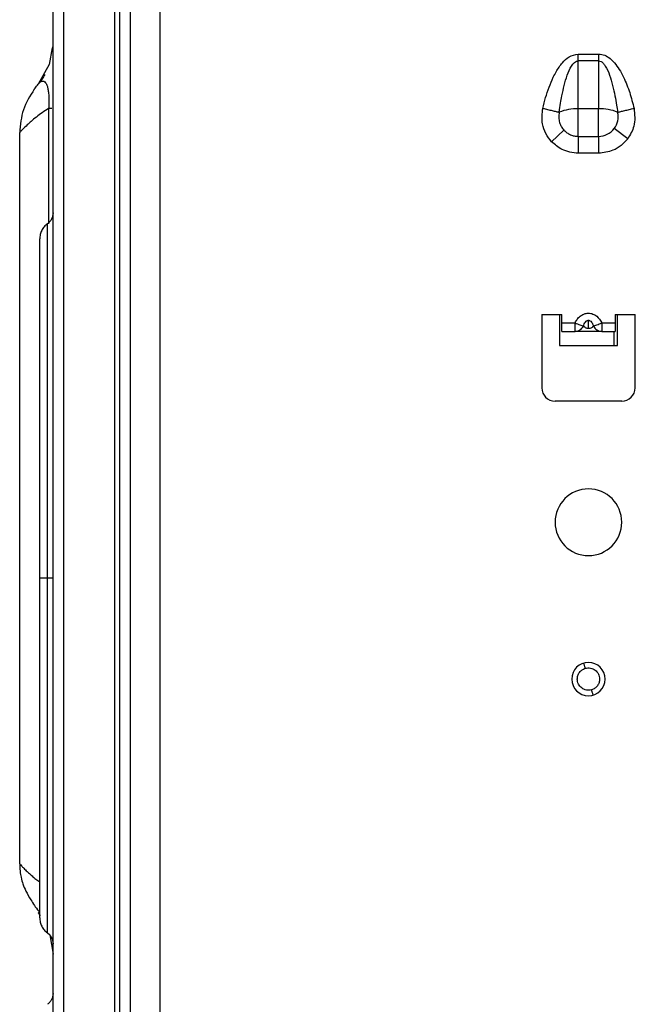
# Model space of a CAD drawing. Units: inches. Extents: x 5.9 to 95.4, y 6.8 to 57.3.
# Drawn here: x 5.9 to 9.5, y 12.5 to 18.4 of the extents above; entities that cross this region are included whole.
import ezdxf

# ---------------------------------------------------------------- set-up
doc = ezdxf.new("R2010")
doc.units = ezdxf.units.IN
doc.header["$MEASUREMENT"] = 0

msp = doc.modelspace()

# ---------------------------------------------------------------- linework, layer by layer
at = {"color": 7, "linetype": 'Continuous', "lineweight": 25}
for p, q in [((6.4782, 7.8882), (6.4782, 23.0654)), ((6.5412, 7.8882), (6.5412, 23.0654)), ((6.7144, 22.9866), (6.7144, 7.9669)), ((6.0845, 9.6717), (6.0845, 20.5771)), ((6.1475, 9.6717), (6.1475, 20.5771)), ((6.4467, 20.5771), (6.4467, 9.6717)), ((6.0789, 18.1846), (6.062, 18.0862)), ((9.1858, 18.1069), (9.1858, 18.1473)), ((9.1858, 18.1473), (9.3059, 18.1473)), ((9.3059, 18.1473), (9.3059, 18.1069)), ((6.062, 18.0862), (5.9972, 17.9701)), ((6.0845, 18.0859), (6.0845, 18.0936)), ((9.1858, 17.8239), (9.1858, 18.1069)), ((9.3059, 18.1069), (9.1858, 18.1069)), ((9.3059, 18.1069), (9.3059, 17.8239)), ((9.1858, 17.7193), (9.1858, 17.8239)), ((9.3059, 17.8239), (9.1858, 17.8239)), ((9.3059, 17.7193), (9.3059, 17.8239)), ((5.8876, 13.3686), (5.8876, 17.6834)), ((9.0285, 17.6302), (9.1014, 17.6983)), ((9.1858, 17.6616), (9.1858, 17.7193)), ((9.3059, 17.6616), (9.3059, 17.7193)), ((9.4777, 17.6473), (9.3981, 17.7075)), ((9.1858, 17.6616), (9.3059, 17.6616)), ((9.1858, 17.6616), (9.1858, 17.5618)), ((9.3059, 17.5618), (9.1858, 17.5618)), ((8.9703, 16.6106), (9.0884, 16.6106)), ((8.9703, 16.6106), (8.9703, 16.1776)), ((9.0746, 16.6106), (9.0746, 16.4276)), ((9.0884, 16.5614), (9.0884, 16.6106)), ((9.0884, 16.5614), (9.1666, 16.5614)), ((9.0884, 16.5102), (9.0884, 16.5614)), ((9.2459, 16.5275), (9.2459, 16.5765)), ((9.3252, 16.5614), (9.4034, 16.5614)), ((9.4034, 16.6106), (9.5215, 16.6106)), ((9.4034, 16.6106), (9.4034, 16.5614)), ((9.4034, 16.5614), (9.4034, 16.5102)), ((9.4171, 16.4276), (9.4171, 16.6106)), ((9.5215, 16.1776), (9.5215, 16.6106)), ((9.0884, 16.5102), (9.1666, 16.5102)), ((9.3098, 16.5126), (9.3252, 16.5112)), ((9.3098, 16.5126), (9.3252, 16.5102)), ((9.3252, 16.5115), (9.3252, 16.5102)), ((9.3252, 16.5102), (9.4034, 16.5102)), ((9.0746, 16.4276), (9.4171, 16.4276)), ((9.4427, 16.0988), (9.049, 16.0988)), ((5.9972, 13.0819), (6.0087, 13.0614)), ((5.9972, 13.0819), (6.0041, 13.0753)), ((6.0517, 12.9612), (6.0649, 12.9491)), ((6.0649, 12.9491), (6.0845, 12.8348)), ((6.084, 12.9012), (6.0845, 12.8972))]:
    msp.add_line(p, q, dxfattribs=at)
at = {"color": 8, "linetype": 'Continuous', "lineweight": 25}
for p, q in [((6.0592, 17.1462), (6.0592, 17.827)), ((9.3982, 16.4276), (9.3982, 16.5102))]:
    msp.add_line(p, q, dxfattribs=at)
at = {"color": 7, "linetype": 'Continuous', "lineweight": 25, "flags": 128}
msp.add_lwpolyline([(9.3059, 17.6616), (9.3059, 17.6529), (9.3059, 17.6427), (9.3059, 17.6313), (9.3059, 17.6187), (9.3059, 17.6053), (9.3059, 17.5912), (9.3059, 17.5766), (9.3059, 17.5618)], dxfattribs=at)
at = {"color": 7, "linetype": 'Continuous', "lineweight": 25}
for centre, radius, start, end in [((9.1767, 17.551), 0.273, 88.07762, 112.21957), ((9.3151, 17.551), 0.273, 67.78045, 91.92237), ((9.3059, 17.7771), 0.1155, 322.93192, 13.34658), ((9.3059, 17.7771), 0.1155, 270, 322.93192), ((9.049, 16.1776), 0.0787, 180, 270), ((9.4427, 16.1776), 0.0787, 270, 0), ((9.2459, 15.3843), 0.1969, 90, 270), ((9.2459, 15.3843), 0.1969, 270, 90), ((9.2459, 14.4591), 0.0984, 90, 270), ((9.2459, 14.4591), 0.0984, 270, 90)]:
    msp.add_arc(centre, radius, start, end, dxfattribs=at)
for points, knots in [([(6.0845, 18.1074), (6.0845, 18.116), (6.0845, 18.1397), (6.0844, 18.1695), (6.0843, 18.19), (6.084, 18.1901), (6.0839, 18.1901)], [0, 0, 0, 0, 0.12059, 0.334064, 0.733158, 1, 1, 1, 1]), ([(8.9764, 17.8268), (8.9817, 17.8479), (8.9924, 17.8901), (9.0127, 17.9515), (9.034, 18.0023), (9.0545, 18.0417), (9.0723, 18.0702), (9.096, 18.1009), (9.13, 18.1357), (9.1668, 18.1434), (9.1858, 18.1473)], [0, 0, 0, 0, 0.161552, 0.322862, 0.479089, 0.569715, 0.652344, 0.727594, 0.858854, 1, 1, 1, 1]), ([(9.3059, 18.1473), (9.3184, 18.1457), (9.3431, 18.1425), (9.3746, 18.1213), (9.403, 18.093), (9.4297, 18.0556), (9.461, 17.9975), (9.4911, 17.9204), (9.5073, 17.8579), (9.5154, 17.8268)], [0, 0, 0, 0, 0.091818, 0.182858, 0.273741, 0.388997, 0.521529, 0.762187, 1, 1, 1, 1]), ([(9.0891, 17.9004), (9.098, 17.9416), (9.1111, 18.0022), (9.139, 18.0684), (9.1594, 18.0952), (9.174, 18.1054), (9.1821, 18.1064), (9.1858, 18.1069)], [0, 0, 0, 0, 0.531675, 0.783942, 0.899083, 0.953102, 1, 1, 1, 1]), ([(9.3059, 18.1069), (9.3111, 18.1059), (9.3221, 18.1038), (9.3351, 18.0915), (9.354, 18.0659), (9.3807, 18.002), (9.3938, 17.9414), (9.4027, 17.9004)], [0, 0, 0, 0, 0.065222, 0.137388, 0.215988, 0.468395, 1, 1, 1, 1]), ([(6.0352, 18.0265), (6.0301, 18.0178), (6.02, 18.0004), (6.0089, 17.9847), (6.0034, 17.977)], [0, 0, 0, 0, 0.505203, 1, 1, 1, 1]), ([(5.9738, 17.94), (5.9733, 17.9394), (5.9705, 17.9357), (5.977, 17.9445), (5.9904, 17.9615), (5.9972, 17.9701)], [0, 0, 0, 0, 0.083902, 0.539812, 1, 1, 1, 1]), ([(5.9972, 17.9701), (6.0014, 17.9749), (6.0099, 17.9846), (6.0262, 17.9908), (6.0404, 17.9804), (6.0494, 17.963), (6.0557, 17.9369), (6.0587, 17.9134), (6.0601, 17.8896), (6.0605, 17.8697), (6.0602, 17.8484), (6.0595, 17.8342), (6.0592, 17.827)], [0, 0, 0, 0, 0.258235, 0.515897, 0.643502, 0.768485, 0.829172, 0.887568, 0.915926, 0.943869, 0.971758, 1, 1, 1, 1]), ([(5.9738, 17.94), (5.9489, 17.9007), (5.8992, 17.8221), (5.8915, 17.7296), (5.8876, 17.6834)], [0, 0, 0, 0, 0.49999, 1, 1, 1, 1]), ([(9.0734, 17.8038), (9.076, 17.8219), (9.0805, 17.8542), (9.0865, 17.8863), (9.0891, 17.9004)], [0, 0, 0, 0, 0.560868, 1, 1, 1, 1]), ([(9.4027, 17.9004), (9.406, 17.8825), (9.4118, 17.8503), (9.4163, 17.818), (9.4183, 17.8038)], [0, 0, 0, 0, 0.558947, 1, 1, 1, 1]), ([(6.0592, 17.827), (6.0458, 17.8184), (6.0191, 17.8011), (5.9844, 17.7748), (5.9551, 17.7504), (5.9278, 17.7254), (5.9059, 17.7034), (5.8905, 17.6866), (5.8886, 17.6845), (5.8876, 17.6834)], [0, 0, 0, 0, 0.123168, 0.246801, 0.380216, 0.496073, 0.66796, 0.833162, 1, 1, 1, 1]), ([(6.0592, 17.827), (6.0635, 17.827), (6.0713, 17.827), (6.076, 17.827), (6.0781, 17.827)], [0, 0, 0, 0, 0.559961, 1, 1, 1, 1]), ([(9.0285, 17.6302), (9.0164, 17.6455), (8.9918, 17.6766), (8.9675, 17.7446), (8.973, 17.7958), (8.9764, 17.8268)], [0, 0, 0, 0, 0.277294, 0.562148, 1, 1, 1, 1]), ([(8.9764, 17.8268), (8.986, 17.8245), (9.0053, 17.8199), (9.0323, 17.8135), (9.0562, 17.8079), (9.0677, 17.8051), (9.0734, 17.8038)], [0, 0, 0, 0, 0.2499995, 0.5000001, 0.7500007, 1, 1, 1, 1]), ([(9.0734, 17.8038), (9.0717, 17.7936), (9.0683, 17.7731), (9.0731, 17.753), (9.0755, 17.7429)], [0, 0, 0, 0, 0.4999991, 1, 1, 1, 1]), ([(9.4183, 17.8038), (9.4241, 17.8051), (9.4356, 17.8079), (9.4595, 17.8135), (9.4865, 17.8199), (9.5057, 17.8245), (9.5154, 17.8268)], [0, 0, 0, 0, 0.25, 0.5, 0.750001, 1, 1, 1, 1]), ([(9.5154, 17.8268), (9.5191, 17.7908), (9.5256, 17.7264), (9.4923, 17.6715), (9.4777, 17.6473)], [0, 0, 0, 0, 0.559826, 1, 1, 1, 1]), ([(9.0755, 17.7429), (9.0786, 17.7346), (9.0847, 17.7183), (9.0959, 17.7049), (9.1014, 17.6983)], [0, 0, 0, 0, 0.5076734, 1, 1, 1, 1]), ([(9.1014, 17.6983), (9.1071, 17.6929), (9.1185, 17.6819), (9.1395, 17.6705), (9.1622, 17.6629), (9.178, 17.662), (9.1858, 17.6616)], [0, 0, 0, 0, 0.2473579, 0.5000014, 0.7526442, 1, 1, 1, 1]), ([(9.1858, 17.5618), (9.1524, 17.5659), (9.0928, 17.5732), (9.0481, 17.6128), (9.0285, 17.6302)], [0, 0, 0, 0, 0.559841, 1, 1, 1, 1]), ([(9.4777, 17.6473), (9.4655, 17.6336), (9.4409, 17.6057), (9.3829, 17.5709), (9.335, 17.5653), (9.3059, 17.5618)], [0, 0, 0, 0, 0.277616, 0.561885, 1, 1, 1, 1]), ([(6.0845, 17.2099), (6.084, 17.2036), (6.0832, 17.1912), (6.0764, 17.1736), (6.0661, 17.1578), (6.0565, 17.1499), (6.0517, 17.1459)], [0, 0, 0, 0, 0.25, 0.5, 0.75, 1, 1, 1, 1]), ([(6.0517, 17.1459), (6.0449, 17.1403), (6.0315, 17.1292), (6.0171, 17.1071), (6.0075, 17.0825), (6.0063, 17.0651), (6.0057, 17.0564)], [0, 0, 0, 0, 0.2499996, 0.5, 0.7500004, 1, 1, 1, 1]), ([(6.0057, 15.0536), (6.0057, 15.1584), (6.0057, 15.3681), (6.0057, 15.675), (6.0057, 15.9666), (6.0057, 16.2357), (6.0057, 16.4756), (6.0057, 16.6805), (6.0057, 16.8456), (6.0057, 16.9656), (6.0057, 17.0421), (6.0057, 17.0516), (6.0057, 17.0564)], [0, 0, 0, 0, 0.09998, 0.199997, 0.300028, 0.40004, 0.499998, 0.599964, 0.699987, 0.80003, 0.900046, 1, 1, 1, 1]), ([(9.1666, 16.5614), (9.1708, 16.5688), (9.1791, 16.5831), (9.197, 16.6011), (9.2191, 16.6147), (9.2459, 16.62), (9.2726, 16.6146), (9.3025, 16.5969), (9.3162, 16.5754), (9.3252, 16.5614)], [0, 0, 0, 0, 0.125124, 0.24157, 0.368949, 0.500592, 0.632306, 0.759709, 1, 1, 1, 1]), ([(9.1666, 16.5614), (9.1717, 16.5592), (9.182, 16.5549), (9.1961, 16.5493), (9.2079, 16.5449), (9.2133, 16.5431), (9.2159, 16.5422)], [0, 0, 0, 0, 0.260341, 0.514461, 0.760999, 1, 1, 1, 1]), ([(9.2159, 16.5422), (9.2191, 16.5504), (9.2238, 16.5623), (9.2344, 16.5728), (9.2411, 16.576), (9.2443, 16.5763), (9.2459, 16.5765)], [0, 0, 0, 0, 0.5592467, 0.8067388, 0.9075713, 1, 1, 1, 1]), ([(9.2459, 16.5765), (9.2474, 16.5763), (9.2507, 16.576), (9.2574, 16.5728), (9.268, 16.5623), (9.2726, 16.5504), (9.2758, 16.5422)], [0, 0, 0, 0, 0.092417, 0.193241, 0.440799, 1, 1, 1, 1]), ([(9.2758, 16.5422), (9.2785, 16.5431), (9.2838, 16.5449), (9.2957, 16.5493), (9.3097, 16.5549), (9.32, 16.5592), (9.3252, 16.5614)], [0, 0, 0, 0, 0.23899, 0.485538, 0.739656, 1, 1, 1, 1]), ([(9.1666, 16.5102), (9.1718, 16.5107), (9.182, 16.5116), (9.1961, 16.5188), (9.2079, 16.5289), (9.2133, 16.5378), (9.2159, 16.5422)], [0, 0, 0, 0, 0.260632, 0.514922, 0.761378, 1, 1, 1, 1]), ([(9.3252, 16.5102), (9.3208, 16.5102), (9.3123, 16.5102), (9.2942, 16.5102), (9.2721, 16.5102), (9.2458, 16.5102), (9.2197, 16.5102), (9.1897, 16.5102), (9.1757, 16.5102), (9.1666, 16.5102)], [0, 0, 0, 0, 0.1275832, 0.246127, 0.3725663, 0.500776, 0.6288852, 0.7551844, 1, 1, 1, 1]), ([(9.2459, 16.5275), (9.2434, 16.5277), (9.238, 16.528), (9.2314, 16.5303), (9.2227, 16.5348), (9.2188, 16.5391), (9.2159, 16.5422)], [0, 0, 0, 0, 0.1488592, 0.3153627, 0.5026063, 1, 1, 1, 1]), ([(9.2758, 16.5422), (9.2726, 16.5387), (9.268, 16.5336), (9.2574, 16.5291), (9.2507, 16.5277), (9.2474, 16.5276), (9.2459, 16.5275)], [0, 0, 0, 0, 0.559097, 0.806715, 0.907569, 1, 1, 1, 1]), ([(6.0057, 13.0507), (6.0057, 13.0555), (6.0057, 13.065), (6.0057, 13.1415), (6.0057, 13.2615), (6.0057, 13.4266), (6.0057, 13.6315), (6.0057, 13.8714), (6.0057, 14.1405), (6.0057, 14.4321), (6.0057, 14.739), (6.0057, 14.9487), (6.0057, 15.0536)], [0, 0, 0, 0, 0.099952, 0.199968, 0.300013, 0.400036, 0.500001, 0.599962, 0.699976, 0.800014, 0.900032, 1, 1, 1, 1]), ([(6.0517, 15.0536), (6.0442, 15.0536), (6.0293, 15.0536), (6.0106, 15.0536), (6.0076, 15.0536), (6.0057, 15.0536)], [0, 0, 0, 0, 0.280532, 0.561065, 1, 1, 1, 1]), ([(6.0845, 15.0536), (6.0839, 15.0536), (6.0828, 15.0536), (6.073, 15.0536), (6.0598, 15.0536), (6.0517, 15.0536)], [0, 0, 0, 0, 0.2805313, 0.561065, 1, 1, 1, 1]), ([(5.8876, 13.3686), (5.8877, 13.3615), (5.8879, 13.3465), (5.8904, 13.3164), (5.8963, 13.2828), (5.9073, 13.2463), (5.925, 13.2047), (5.9551, 13.1526), (5.9811, 13.1106), (6.0025, 13.0855), (6.0039, 13.0839)], [0, 0, 0, 0, 0.03531, 0.073877, 0.172513, 0.309624, 0.489003, 0.712315, 0.981236, 1, 1, 1, 1]), ([(6.0057, 13.0507), (6.0063, 13.042), (6.0075, 13.0246), (6.0171, 13), (6.0315, 12.9779), (6.0449, 12.9668), (6.0517, 12.9612)], [0, 0, 0, 0, 0.25, 0.5, 0.75, 1, 1, 1, 1]), ([(6.0517, 12.9612), (6.0565, 12.9572), (6.0661, 12.9493), (6.0764, 12.9335), (6.0832, 12.9159), (6.084, 12.9035), (6.0845, 12.8972)], [0, 0, 0, 0, 0.25, 0.5, 0.75, 1, 1, 1, 1]), ([(6.0845, 12.6036), (6.084, 12.5973), (6.0832, 12.5849), (6.0764, 12.5673), (6.0661, 12.5515), (6.0565, 12.5436), (6.0517, 12.5396)], [0, 0, 0, 0, 0.249994, 0.499992, 0.749994, 1, 1, 1, 1])]:
    msp.add_open_spline(points, degree=3, knots=knots, dxfattribs=at)
at = {"color": 8, "linetype": 'Continuous', "lineweight": 25}
for points, knots in [([(6.0517, 15.0536), (6.0517, 15.1449), (6.0517, 15.3275), (6.0517, 15.5967), (6.0517, 15.8566), (6.0517, 16.1027), (6.0517, 16.3309), (6.0517, 16.5373), (6.0517, 16.7182), (6.0517, 16.8708), (6.0517, 16.992), (6.0517, 17.0811), (6.0517, 17.1312), (6.0517, 17.1519), (6.0517, 17.1459), (6.0517, 17.1459)], [0, 0, 0, 0, 0.083344, 0.166682, 0.250011, 0.333333, 0.416654, 0.499983, 0.583322, 0.666668, 0.750012, 0.833346, 0.916673, 0.999994, 1, 1, 1, 1]), ([(9.2758, 16.5422), (9.2785, 16.5378), (9.2838, 16.529), (9.2956, 16.5185), (9.305, 16.5146), (9.3098, 16.5126)], [0, 0, 0, 0, 0.323123, 0.656433, 1, 1, 1, 1]), ([(9.3252, 16.5335), (9.3252, 16.5301), (9.3252, 16.5233), (9.3252, 16.5162), (9.3252, 16.5121), (9.3252, 16.5116), (9.3252, 16.5115)], [0, 0, 0, 0, 0.311542, 0.623084, 0.934626, 1, 1, 1, 1]), ([(6.0517, 12.9612), (6.0517, 12.9646), (6.0517, 12.9716), (6.0517, 13.0271), (6.0517, 13.1148), (6.0517, 13.2364), (6.0517, 13.3888), (6.0517, 13.5698), (6.0517, 13.7762), (6.0517, 14.0044), (6.0517, 14.2505), (6.0517, 14.5104), (6.0517, 14.7796), (6.0517, 14.9623), (6.0517, 15.0536)], [0, 0, 0, 0, 0.083315, 0.16664, 0.249975, 0.333319, 0.416663, 0.500001, 0.583332, 0.666661, 0.74999, 0.833321, 0.91666, 1, 1, 1, 1]), ([(9.2273, 14.5223), (9.2271, 14.523), (9.2268, 14.524), (9.225, 14.5301), (9.2232, 14.5365), (9.2209, 14.5441), (9.2192, 14.55), (9.2184, 14.5528)], [0, 0, 0, 0, 0.31778, 0.488972, 0.663899, 0.838932, 1, 1, 1, 1]), ([(9.2734, 14.3653), (9.2726, 14.3681), (9.2708, 14.374), (9.2686, 14.3817), (9.2667, 14.388), (9.2649, 14.3941), (9.2646, 14.3951), (9.2644, 14.3958)], [0, 0, 0, 0, 0.161068, 0.336101, 0.511028, 0.68222, 1, 1, 1, 1]), ([(5.8876, 13.3686), (5.8881, 13.368), (5.8892, 13.3668), (5.8978, 13.3573), (5.9116, 13.3427), (5.9291, 13.3255), (5.9496, 13.3065), (5.9708, 13.2884), (5.9899, 13.273), (6.0021, 13.2641), (6.0057, 13.2615)], [0, 0, 0, 0, 0.1507101, 0.3053976, 0.451557, 0.6092043, 0.7200675, 0.8446387, 0.9545881, 1, 1, 1, 1])]:
    msp.add_open_spline(points, degree=3, knots=knots, dxfattribs=at)
at = {"color": 7, "linetype": 'Continuous', "lineweight": 25}
for points in [[(9.1666, 16.5335), (9.1666, 16.5379), (9.1666, 16.5466), (9.1666, 16.5565), (9.1666, 16.5614)], [(9.3252, 16.5614), (9.3252, 16.5565), (9.3252, 16.5466), (9.3252, 16.5379), (9.3252, 16.5335)], [(9.1666, 16.5102), (9.1666, 16.5106), (9.1666, 16.5112), (9.1666, 16.516), (9.1666, 16.5233), (9.1666, 16.5301), (9.1666, 16.5335)], [(9.1799, 14.4591), (9.1806, 14.4661), (9.1819, 14.4803), (9.1923, 14.4992), (9.2075, 14.5145), (9.2207, 14.5197), (9.2273, 14.5223)], [(9.2273, 14.5223), (9.2323, 14.5235), (9.2423, 14.5257), (9.2577, 14.5245), (9.2724, 14.5201), (9.2858, 14.5123), (9.2969, 14.5017), (9.3053, 14.4888), (9.3108, 14.4744), (9.3115, 14.4642), (9.3118, 14.4591)], [(9.2644, 14.3958), (9.2595, 14.3947), (9.2495, 14.3925), (9.234, 14.3936), (9.2193, 14.398), (9.206, 14.4058), (9.1948, 14.4164), (9.1864, 14.4293), (9.181, 14.4438), (9.1803, 14.454), (9.1799, 14.4591)], [(9.3118, 14.4591), (9.3112, 14.452), (9.3098, 14.4379), (9.2995, 14.4189), (9.2842, 14.4037), (9.271, 14.3984), (9.2644, 14.3958)]]:
    msp.add_open_spline(points, degree=3, dxfattribs=at)

doc.saveas('drawing.dxf')
